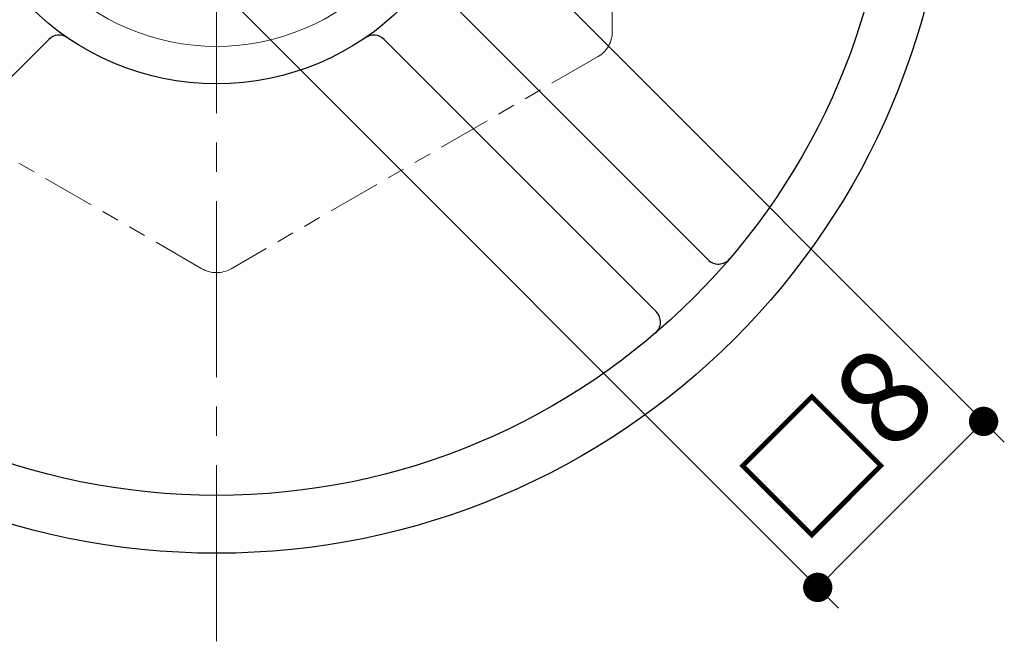
# Model space of a CAD drawing. Units: millimetres. Extents: x 1067 to 16168, y -2094 to 64544.
# Drawn here: x 1394 to 1428, y -1986 to -1965 of the extents above; entities that cross this region are included whole.
import ezdxf

# ---------------------------------------------------------------- set-up
doc = ezdxf.new("R2010")
doc.units = ezdxf.units.MM
doc.header["$PDSIZE"] = -3
for name, pattern in [('中心線1', [18, 12, -2, 2, -2]), ('寸法線', [2, 1, 1]), ('想像線1', [14.5, 6, -1.5, 2, -1.5, 2, -1.5]), ('細線', [2, 1, 1])]:
    doc.linetypes.add(name, pattern=pattern)
for name, color, linetype, lineweight in [('0部品1', 213, '細線', 30), ('0部品2', 163, '細線', 30), ('0部品4', 70, '細線', 30), ('AM_5', 3, '寸法線', 15)]:
    doc.layers.add(name, color=color, linetype=linetype, lineweight=lineweight)
doc.styles.get("Standard").update_dxf_attribs({"font": 'romans.shx', "width": 0.7, "bigfont": 'extfont.shx'})
doc.dimstyles.new('SYS$0', dxfattribs={"dimtxt": 3.2, "dimasz": 1, "dimexe": 0, "dimexo": 1, "dimgap": 1.5, "dimtad": 1, "dimdsep": 46, "dimtxsty": 'STANDARD', "dimblk": 'DOT', "dimcen": 0, "dimclrd": 256, "dimclre": 256, "dimclrt": 2, "dimadec": 0, "dimazin": 2, "dimtp": 0.1, "dimtm": 0.1, "dimtfac": 0.71, "dimtmove": 0, "dimatfit": 3, "dimldrblk": 'OPEN30', "dimfxl": 1, "dimlwd": -1, "dimlwe": -1, "dimarcsym": 0})

# ---------------------------------------------------------------- blocks, each defined once
blk = doc.blocks.new('_Dot')
at = {"color": 0, "linetype": 'ByBlock', "lineweight": -2}
blk.add_line((-0.5, 0), (-1, 0), dxfattribs=at)
at = {"color": 0, "linetype": 'ByBlock', "const_width": 0.5}
blk.add_lwpolyline([(-0.25, 0, 1), (0.25, 0, 1)], format="xyb", close=True, dxfattribs=at)
blk = doc.blocks.new('*D32')
at = {"layer": 'AM_5'}
for p, q in [((1406.817, -1958.447), (1428.03, -1979.66)), ((1401.16, -1964.104), (1422.373, -1985.317)), ((1426.616, -1979.66), (1422.373, -1983.903))]:
    blk.add_line(p, q, dxfattribs=at)
at = {"layer": 'Defpoints', "color": 0}
for p in [(1406.11, -1957.74), (1400.453, -1963.397), (1421.666, -1984.61)]:
    blk.add_point(p, dxfattribs=at)
at = {"layer": 'AM_5'}
for p, rotation in [((1427.323, -1978.953), 45.0000000000023), ((1421.666, -1984.61), 225.0000000000023)]:
    blk.add_blockref('_Dot', p, dxfattribs=dict(at, rotation=rotation))
at = {"layer": 'AM_5', "color": 2, "insert": (1422.656, -1979.943), "char_height": 3.2, "attachment_point": 5, "rotation": 45}
blk.add_mtext('□8', dxfattribs=at)
blk = doc.blocks.new('_OPEN30')
at = {"color": 0, "linetype": 'ByBlock'}
for p, q in [((-1, 0.268), (0, 0)), ((0, 0), (-1, -0.268)), ((0, 0), (-1, 0))]:
    blk.add_line(p, q, dxfattribs=at)

msp = doc.modelspace()

# ---------------------------------------------------------------- linework, layer by layer
at = {"layer": '0部品1', "linetype": '中心線1', "lineweight": 13, "ltscale": 0.5}
msp.add_line((1401.16, -1986.447), (1401.16, -1930.447), dxfattribs=at)
at = {"layer": '0部品2'}
for p, q in [((1408.646, -1964.166), (1417.925, -1973.445)), ((1386.162, -1975.212), (1395.441, -1965.933)), ((1406.879, -1965.933), (1416.158, -1975.212))]:
    msp.add_line(p, q, dxfattribs=at)
for radius in [25, 23.028, 9]:
    msp.add_circle((1401.16, -1958.447), radius, dxfattribs=at)
at = {"layer": '0部品2', "linetype": '細線', "lineweight": 13}
msp.add_circle((1401.16, -1958.447), 7.725, dxfattribs=at)
at = {"layer": '0部品2'}
for centre, start, end in [((1395.795, -1966.287), 55.6151, 135), ((1406.525, -1966.287), 45, 124.3849), ((1418.279, -1973.091), 225, 319.4553), ((1415.804, -1975.566), 310.5447, 45)]:
    msp.add_arc(centre, 0.5, start, end, dxfattribs=at)
at = {"layer": '0部品4', "linetype": '想像線1', "lineweight": 13, "ltscale": 0.3}
for p, q in [((1414.66, -1951.23), (1414.66, -1965.664)), ((1400.66, -1973.747), (1388.16, -1966.53)), ((1414.16, -1966.53), (1401.66, -1973.747))]:
    msp.add_line(p, q, dxfattribs=at)
for centre, start, end in [((1413.66, -1965.664), 300, 0), ((1401.16, -1972.881), 240, 300)]:
    msp.add_arc(centre, 1, start, end, dxfattribs=at)

# ---------------------------------------------------------------- dimensions: what is measured, and where the dimension line sits
at = {"layer": 'AM_5'}
dim = msp.add_linear_dim(base=(1421.666, -1984.61), p1=(1406.11, -1957.74), p2=(1400.453, -1963.397), angle=225, text='□<>', dimstyle='SYS$0', dxfattribs=at)
dim.commit()
dim.dimension.update_dxf_attribs({"geometry": '*D32', "text_midpoint": (1424.494, -1981.782), "dimtype": 161})

doc.saveas('drawing.dxf')
